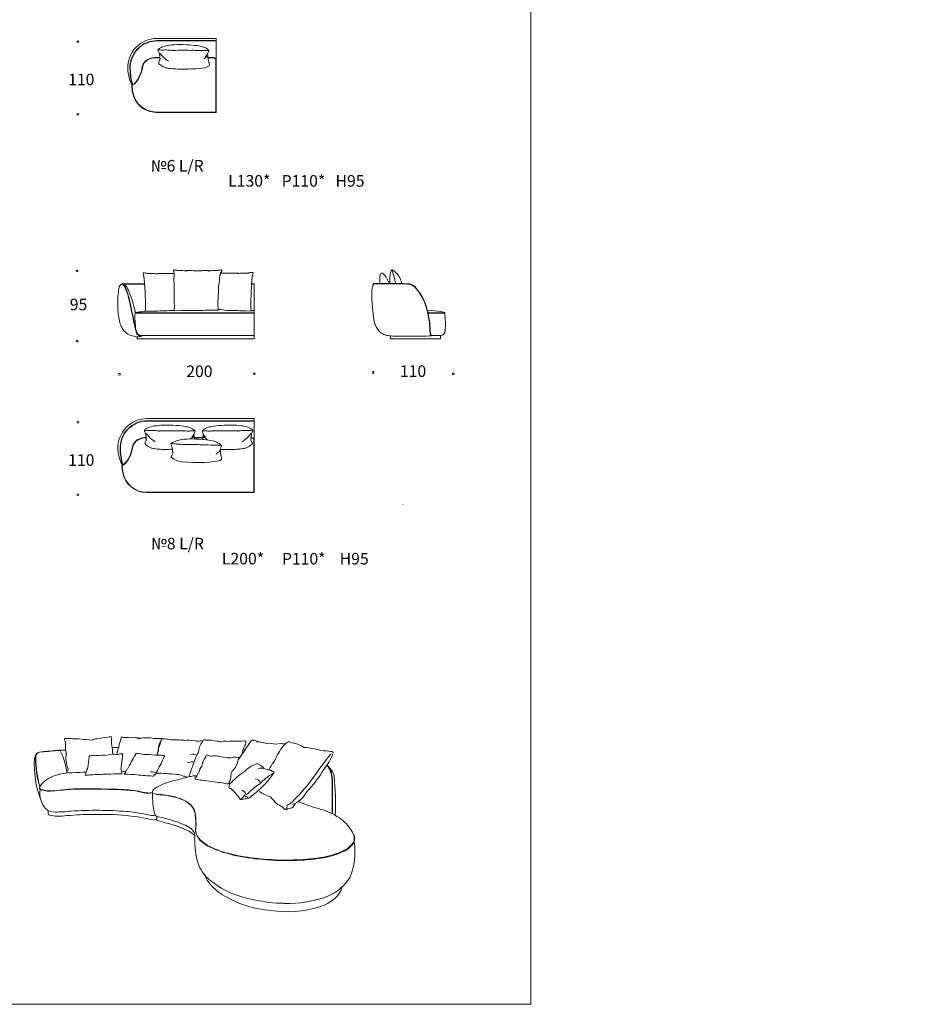
# Model space of a CAD drawing. Units: millimetres. Extents: x 2359 to 250219, y 659 to 28916.
# Drawn here: x 34449 to 47458, y 1334 to 15802 of the extents above; entities that cross this region are included whole.
import ezdxf

# ---------------------------------------------------------------- set-up
doc = ezdxf.new("R2010")
doc.units = ezdxf.units.MM
doc.layers.add('меbel', color=7, linetype='Continuous')
doc.styles.get("Standard").update_dxf_attribs({"font": 'arial.ttf'})

msp = doc.modelspace()

# ---------------------------------------------------------------- linework, layer by layer
at = {"layer": 'DEFPOINTS', "color": 7, "lineweight": 20}
msp.add_lwpolyline([(41956, 28916), (41956, 1334), (23408, 1334), (23408, 28916)], close=True, dxfattribs=at)
at = {"layer": 'меbel', "color": 7, "lineweight": 9}
for p, q in [((37335, 15526), (36464, 15526)), ((37335, 15494), (36466, 15494)), ((37335, 15489), (36466, 15489)), ((37335, 15211), (37335, 15526)), ((36507, 15246), (36432, 15246)), ((36508, 15241), (36432, 15241)), ((37300, 15246), (37213, 15246)), ((37300, 15241), (37214, 15241)), ((37330, 14445), (37330, 15211)), ((37335, 14440), (37335, 15211)), ((36455, 14445), (37330, 14445)), ((36455, 14440), (37335, 14440)), ((37891, 11917), (37891, 11922)), ((37891, 11493), (37891, 11917)), ((37891, 11493), (36146, 11493)), ((37891, 11488), (36146, 11488)), ((37891, 11488), (37891, 11493)), ((37891, 11160), (37891, 11488)), ((40449, 11495), (40692, 11495)), ((40450, 11490), (40692, 11490)), ((36173, 11143), (36173, 11110)), ((36235, 11160), (36235, 11160)), ((37891, 11160), (36242, 11160)), ((37891, 11160), (37891, 11110)), ((39895, 11154), (39895, 11110)), ((40495, 11160), (40632, 11160)), ((40632, 11161), (40632, 11110)), ((36173, 11110), (37891, 11110)), ((39895, 11110), (40632, 11110)), ((37891, 9940), (36319, 9940)), ((37891, 9908), (36322, 9908)), ((37891, 9903), (36322, 9903)), ((37891, 9626), (37891, 9940)), ((36307, 9661), (36287, 9661)), ((36307, 9656), (36287, 9656)), ((37141, 9661), (37012, 9661)), ((37140, 9656), (37013, 9656)), ((37856, 9656), (37846, 9656)), ((37856, 9661), (37847, 9661)), ((37856, 9661), (37847, 9661)), ((37886, 8859), (37886, 9626)), ((37891, 8854), (37891, 9626)), ((36311, 8859), (37886, 8859)), ((36311, 8854), (37886, 8854)), ((37891, 8854), (36359, 8854)), ((40079, 8677), (40082, 8677)), ((36420, 4041), (36461, 4058))]:
    msp.add_line(p, q, dxfattribs=at)
for points in [[(36466, 15526, 0.42562), (36036, 15080, 0.101653), (36098, 14840, 0.165385)], [(36466, 15494, 0.425806), (36068, 15081)], [(36466, 15489, 0.425839), (36073, 15081)], [(36109, 14848, 0.109899), (36128, 14859, 0.071053), (36183, 14924, 0.042854), (36224, 15012, 0.034829), (36236, 15052), (36250, 15113, -0.138806), (36288, 15185, -0.203033), (36432, 15246)], [(36110, 14843, 0.109899), (36131, 14855, 0.071113), (36187, 14922, 0.042886), (36229, 15010, 0.034829), (36241, 15051), (36255, 15112, -0.138806), (36292, 15182, -0.203033), (36432, 15241, -0.203033)], [(40495, 11160, 1.071283), (40495, 11165, -0.323972), (40488, 11171, -0.032349), (40475, 11301, 0.01705), (40474, 11322, 0.03475), (40439, 11530, 0.134505), (40256, 11874, 0.200663), (40147, 11922, 0.009021), (39650, 11925, 0.009021)], [(40495, 11160, -0.329893), (40483, 11170, -0.032402), (40470, 11301, 0.01705), (40469, 11321, 0.034757), (40434, 11529, 0.13452), (40253, 11870, 0.200663), (40147, 11917, 0.009021), (39650, 11920)], [(36322, 9940, 0.42562), (35891, 9495, 0.101653), (35953, 9255, 0.165385)], [(36322, 9908, 0.425806), (35923, 9496)], [(36322, 9903, 0.425839), (35928, 9496)], [(35964, 9263, 0.109899), (35983, 9273, 0.071053), (36038, 9339, 0.042854), (36080, 9426, 0.034829), (36091, 9466), (36105, 9528, -0.138806), (36144, 9600, -0.203033), (36287, 9661)], [(35965, 9258, 0.109899), (35986, 9269, 0.071113), (36042, 9336, 0.042886), (36084, 9425, 0.034829), (36096, 9465), (36110, 9527, -0.138806), (36147, 9596, -0.203033), (36287, 9656, -0.203033)]]:
    msp.add_lwpolyline(points, format="xyb", dxfattribs=at)
for points in [[(37141, 9661), (37012, 9661)], [(37141, 9656), (37013, 9656)]]:
    msp.add_lwpolyline(points, dxfattribs=at)
for centre in [(35302, 15479), (35302, 14411), (35292, 12109), (35292, 11078), (35914, 10592), (37895, 10600), (39639, 10617), (40817, 10599), (35302, 9888), (35302, 8820)]:
    msp.add_circle(centre, 12.9, dxfattribs=at)
for centre, radius, start, end in [((37300, 15211), 35, 0, 90), ((37300, 15211), 30, 0, 90), ((36987, 15094), 919, 180.8068, 195.7234), ((36987, 15094), 914, 180.8068, 195.6574), ((37219, 15138), 20, 303.3111, 16.914), ((36114, 14829), 20, 106.7103, 183.4953), ((36895, 14877), 802, 183.4953, 190.565), ((36114, 14829), 15, 106.7103, 183.4953), ((36895, 14877), 797, 183.4953, 190.565), ((36455, 14795), 355, 190.565, 270), ((36455, 14795), 350, 190.565, 270), ((35952, 11915), 8.49, 168.4179, 202.7345), ((39650, 11923), 2.51, 86.0579, 273.9421), ((36151, 11490), 5.61, 153.5609, 206.4391), ((36298, 11524), 5, 169.1198, 272.104), ((36721, 11535), 10, 151.9848, 271.6914), ((37357, 11543), 10, 271.796, 6.6095), ((37843, 11524), 5, 267.896, 10.8802), ((40691, 11492), 2.54, 280.3299, 79.6701), ((39291, 11317), 1411, 356.4528, 7.0299), ((36240, 11159), 2.63, 320.5132, 104.4135), ((40630, 11230), 70, 270, 0), ((37856, 9626), 35, 0, 90), ((37856, 9626), 30, 0, 90), ((36842, 9509), 919, 180.8068, 195.7234), ((36842, 9509), 914, 180.8068, 195.6574), ((35970, 9243), 20, 106.7103, 183.4953), ((36750, 9291), 802, 183.4953, 190.565), ((35970, 9243), 15, 106.7103, 183.4953), ((36750, 9291), 797, 183.4953, 190.565), ((36311, 9209), 355, 190.565, 270), ((36311, 9209), 350, 190.565, 270), ((35119, 5227), 14, 62.2828, 213.1403), ((34892, 5136), 231, 359.2904, 21.235), ((35275, 7739), 2503, 266.5783, 268.7521), ((35189, 2859), 2377, 86.0595, 89.2375), ((39792, 55356), 50322, 264.9382, 265.1148), ((35574, 5085), 148, 87.1978, 117.208), ((35867, 3912), 1352, 95.0675, 102.196), ((35772, 5222), 43.5, 80.2925, 123.503), ((35787, 5253), 14.5, 329.1087, 122.9595), ((36096, 5198), 301, 171.0288, 191.9481), ((37394, 4782), 1527, 162.3594, 167.4168), ((35950, 5248), 11.7, 49.5153, 198.1127), ((36027, 6187), 932, 265.7214, 269.7985), ((36035, 5146), 108, 74.2561, 95.9737), ((36116, 4389), 863, 82.2437, 93.3801), ((36312, 4800), 451, 79.531, 106.6095), ((36487, 6608), 1368, 266.1141, 271.4537), ((36918, 5022), 438, 152.0897, 174.0368), ((36712, 5132), 201, 155.9975, 174.8735), ((36525, 5233), 7.96, 311.9824, 118.0253), ((36547, 5218), 18.4, 55.543, 191.8527), ((36569, 4796), 437, 79.3629, 91.5276), ((36697, 5441), 221, 257.4692, 274.0368), ((36901, 8630), 3414, 266.8361, 268.5956), ((36828, 5114), 103, 68.6761, 95.9614), ((36932, 4685), 529, 80.5514, 97.2556), ((37180, 5183), 48.1, 137.3478, 171.5406), ((37163, 5178), 42.2, 70.3701, 116.1758), ((37184, 4414), 803, 77.9183, 90.4845), ((37927, 5117), 115, 122.6473, 139.9484), ((37873, 5207), 10.1, 30.7183, 140.362), ((37847, 4973), 241, 65.2486, 81.7439), ((35206, 2105), 2967, 91.6289, 96.6316), ((35212, 2104), 2967, 91.7368, 96.6316), ((34217, 4626), 932, 6.7692, 28.244), ((35342, 5098), 222, 170.7748, 201.1048), ((34806, 4978), 1009, 1.8201, 9.0457), ((35880, 4063), 1046, 88.8637, 94.2949), ((36617, 4873), 753, 161.3064, 169.883), ((36167, 5108), 317, 339.1696, 352.7069), ((36632, 5072), 143, 146.9681, 183.377), ((37068, 5388), 187, 254.9166, 275.083), ((37343, 5021), 270, 141.2626, 176.737), ((37116, 5077), 129, 80.8058, 104.0259), ((37350, 5088), 112, 65.5864, 89.1757), ((37390, 5311), 122, 273.3695, 286.6058), ((37465, 5039), 161, 77.869, 104.632), ((37552, 4813), 387, 86.4368, 97.8387), ((37607, 7489), 2290, 269.2134, 273.5871), ((-6378, 35172), 53423, 325.5164, 325.8615), ((38122, 4948), 412, 155.4038, 171.7625), ((37740, 4919), 162, 82.0659, 92.9115), ((37651, 5189), 119, 324.0485, 0.7099), ((37757, 5191), 13.3, 354.4649, 118.3286), ((37956, 5068), 124, 65.4612, 103.1629), ((38341, 6742), 1597, 257.9418, 260.372), ((38104, 4688), 481, 76.9291, 93.6248), ((38878, 4647), 733, 143.1446, 158.6086), ((38289, 4778), 386, 80.9524, 101.3937), ((38497, 4980), 232, 118.1095, 152.6748), ((38403, 5176), 17.6, 15.5285, 148.6838), ((38373, 4713), 470, 57.0586, 84.2435), ((38551, 3960), 1150, 73.6978, 86.144), ((36079, 4847), 1416, 176.0693, 201.1419), ((34797, 4932), 131, 143.7367, 174.3703), ((34750, 4970), 70.8, 102.1886, 190.4031), ((36109, 4947), 1428, 179.5817, 197.0284), ((34754, 4970), 68.9, 100.7874, 191.0606), ((36260, 4957), 1574, 179.9927, 195.6947), ((34981, 3255), 1801, 93.7369, 97.8371), ((34987, 3253), 1801, 93.7369, 97.8371), ((35562, 4954), 435, 170.8188, 202.1935), ((36474, 4773), 1024, 168.9574, 177.6665), ((35479, 4974), 11, 79.9865, 205.4351), ((35491, 5009), 25.9, 245.3767, 305.4536), ((35544, 4868), 125, 82.8078, 107.312), ((35594, 5254), 264, 262.4904, 277.4215), ((35672, 4716), 279, 79.9768, 99.0458), ((35836, 4645), 365, 88.6504, 108.468), ((35877, 5115), 110, 252.7871, 285.5105), ((36057, 3999), 1021, 95.8262, 98.4668), ((35256, 5029), 705, 346.6827, 358.1258), ((35957, 5010), 6.22, 313.5255, 127.026), ((37615, 4028), 1757, 146.2532, 154.271), ((36162, 5011), 11.2, 61.2453, 217.9929), ((36168, 4713), 307, 70.0873, 90.1216), ((36332, 4629), 378, 74.4393, 98.9538), ((36488, 4434), 562, 82.6498, 95.6002), ((35176, 5520), 1496, 328.8993, 337.5853), ((36875, 4917), 413, 159.1928, 169.0228), ((36610, 4937), 53.1, 135.2436, 165.4645), ((36566, 4983), 10.8, 307.3949, 127.3949), ((79283, -10420), 44961, 160.0059, 160.3528), ((36990, 4860), 149, 66.597, 100.2198), ((37326, 4858), 309, 144.7851, 162.1171), ((37562, 4727), 453, 147.2451, 166.3009), ((37201, 4977), 20.5, 53.5486, 194.5343), ((37266, 5091), 111, 241.3104, 286.2232), ((37303, 4588), 397, 78.6183, 90.7599), ((38298, 9437), 4554, 258.3849, 259.8622), ((37518, 5151), 198, 263.6977, 285.9998), ((37605, 4791), 173, 77.9291, 100.7869), ((37653, 4949), 16.1, 336.4707, 136.3424), ((37729, 4898), 75.9, 144.1629, 174.5815), ((43101, 1689), 5262, 140.8562, 145.4202), ((40286, 18190), 13202, 263.8577, 264.4978), ((38229, 5338), 882, 321.2098, 338.6609), ((39029, 5027), 23.6, 334.7793, 111.9727), ((35121, 4783), 38.5, 327.2774, 9.7904), ((35550, 4750), 119, 146.75, 178.6134), ((35870, 4811), 71.3, 333.3689, 17.1853), ((35825, 4726), 122, 5.4647, 26.0867), ((35914, 4853), 32.2, 319.9412, 23.7571), ((36060, 4747), 51.8, 123.4504, 171.0398), ((36982, 4701), 194, 86.2575, 112.3404), ((37372, 4671), 299, 146.7992, 166.9516), ((37356, 4977), 306, 318.5215, 346.5309), ((38015, 4526), 348, 105.2113, 139.567), ((37943, 4840), 28.9, 30.3571, 130.4223), ((37987, 4541), 262, 72.3581, 98.0276), ((37922, 4733), 130, 26.6813, 69.2165), ((37987, 4420), 379, 62.4395, 77.8837), ((38639, 4542), 579, 139.9669, 156.3107), ((37469, 5634), 1678, 315.2259, 329.6162), ((38839, 4714), 180, 10.0757, 47.5331), ((38845, 4718), 180, 10.0757, 47.5331), ((38852, 4647), 218, 9.9252, 46.0699), ((35070, 4322), 386, 104.2708, 147.7653), ((35221, 3942), 794, 90.1087, 108.0786), ((35156, 4746), 16.5, 96.6051, 217.8012), ((35386, 2853), 1890, 88.9462, 95.0395), ((35415, 4706), 6.38, 130.6532, 306.6414), ((35285, 4797), 152, 325.6474, 343.3789), ((35405, 5568), 867, 270.9534, 275.9754), ((35822, -865), 5580, 90.8699, 93.3635), ((34915, 29659), 24958, 271.8878, 272.3421), ((35940, 4730), 9.49, 237.9639, 56.5432), ((35957, 4531), 228, 77.2154, 93.9717), ((35993, 4722), 8.06, 107.5572, 294.8703), ((35978, 4758), 31.2, 295.1695, 355.2344), ((35999, 3194), 1521, 83.3401, 90.0952), ((33902, -23663), 28459, 84.962, 85.4184), ((36386, 4601), 149, 66.0184, 96.3428), ((36410, 4699), 15.5, 237.3589, 44.1943), ((36426, 4741), 31.8, 260.9174, 12.3505), ((36359, 1314), 3420, 83.4161, 88.3289), ((37515, 2080), 2660, 102.0175, 106.887), ((36741, 4429), 283, 65.836, 87.916), ((36827, 4566), 125, 54.5126, 76.368), ((36954, 4695), 15.3, 173.3489, 296.3307), ((37028, 4431), 259, 85.6912, 104.93), ((37031, 4651), 10.4, 111.1117, 265.1287), ((37067, 4638), 45.2, 110.198, 150.4273), ((37195, 5533), 908, 259.5428, 265.8395), ((37069, 4690), 20.4, 103.1177, 209.597), ((37084, 4717), 20.8, 97.8726, 200.2809), ((37394, 4686), 157, 327.5659, 4.5246), ((37659, 4695), 108, 132.7795, 178.0202), ((38247, 3959), 936, 122.1052, 137.3071), ((37889, 4538), 111, 32.6293, 80.1881), ((41085, 1326), 4497, 132.3046, 133.6715), ((36889, 5633), 1575, 317.4308, 325.2735), ((38585, 4009), 830, 118.984, 129.3598), ((38171, 4744), 14.9, 325.9864, 124.0165), ((36816, 6053), 2389, 313.9723, 324.8006), ((38457, 4588), 581, 356.816, 15.724), ((38463, 4592), 581, 356.816, 15.724), ((35424, 4298), 3663, 357.071, 6.0665), ((34768, 4514), 28.6, 148.9792, 258.6514), ((34769, 4517), 28.6, 155.3681, 262.2619), ((35091, 4436), 347, 171.226, 221.9436), ((34903, 5009), 539, 255.1321, 275.3066), ((35917, -4062), 8585, 95.2427, 96.4838), ((35923, -4058), 8585, 95.2427, 96.4838), ((35361, 1536), 2961, 90.1188, 94.4295), ((35367, 1540), 2961, 90.1188, 94.4295), ((35423, -8677), 13173, 88.2836, 90.2935), ((35428, -8673), 13173, 88.2836, 90.2935), ((35777, 1609), 2882, 84.1215, 89.2049), ((35783, 1613), 2882, 84.1215, 89.2049), ((36455, 4449), 56.5, 118.163, 182.2339), ((36862, 3873), 762, 99.0395, 124.7124), ((37597, 7107), 2523, 259.3259, 265.5101), ((37352, 4030), 564, 74.937, 85.2239), ((37508, 4593), 20.9, 245.0512, 24.8906), ((37534, 4520), 10.2, 139.6388, 286.9501), ((37589, 4538), 63.2, 117.1558, 189.6813), ((37536, 4484), 27, 22.1724, 86.8456), ((37721, 4643), 219, 223.0736, 235.5072), ((38723, 3466), 1338, 123.7181, 132.5507), ((37059, 5480), 1346, 306.0212, 317.3171), ((18516, 4372), 20522, 359.3386, 0.5153), ((18522, 4375), 20522, 359.3214, 0.5153), ((18522, 4375), 20522, 359.3214, 0.5153), ((34898, 5005), 539, 255.1321, 275.3066), ((36042, 3774), 703, 74.5892, 87.5142), ((36048, 3778), 703, 74.5892, 87.5142), ((36361, 4944), 510, 254.9382, 266.0959), ((36367, 4948), 510, 254.9382, 266.0959), ((36344, 4554), 121, 261.9264, 297.081), ((36349, 4579), 141, 263.0603, 289.6768), ((36421, 4450), 22.8, 189.1279, 266.1847), ((36421, 4447), 22.3, 181.218, 266.6211), ((37464, 4390), 1064, 177.7647, 193.7824), ((36545, 5119), 703, 259.6789, 267.137), ((36545, 5115), 702, 259.6771, 267.1402), ((36456, 3485), 933, 79.7937, 86.673), ((36475, 3698), 717, 78.2816, 87.1928), ((36539, 3770), 635, 75.3264, 82.5792), ((36487, 3506), 908, 76.4122, 81.4779), ((36513, 3603), 808, 64.3597, 76.5627), ((36562, 3742), 657, 62.8134, 77.9516), ((37437, 4299), 228, 32.2527, 45.6614), ((37703, 4467), 85.4, 211.9442, 228.1677), ((37473, 4245), 234, 28.1064, 42.3799), ((37701, 4365), 23.7, 205.0313, 295.0089), ((37556, 4530), 232, 307.7594, 327.9681), ((37697, 4409), 71.8, 13.6321, 80.9927), ((37920, 3315), 1050, 96.6379, 101.5104), ((37732, 4509), 104, 281.2744, 326.0606), ((37760, 4336), 53.2, 35.8206, 89.1461), ((37785, 4436), 79.6, 280.0023, 325.5252), ((38259, 4867), 500, 233.8695, 255.6884), ((38660, 4775), 656, 216.8525, 230.31), ((38327, 4621), 374, 290.4085, 333.1729), ((34962, 4369), 210, 231.9399, 271.4951), ((36750, 4065), 288, 48.1937, 67.1604), ((36767, 4087), 258, 46.5043, 68.2273), ((36799, 4093), 236, 28.0791, 52.6063), ((36767, 4070), 271, 28.0625, 49.0679), ((36645, 4060), 386, 7.6293, 20.7031), ((36748, 4087), 285, 6.4997, 24.3808), ((38129, 4010), 283, 45.5224, 66.6948), ((38360, 4232), 37.7, 211.6714, 319.333), ((38307, 4251), 70.5, 316.4461, 10.528), ((38333, 4428), 170, 284.6601, 326.1178), ((38388, 4328), 120, 266.8718, 340.0788), ((39521, 6685), 2569, 247.486, 254.5487), ((38597, 3251), 987, 56.3991, 75.9811), ((35016, 4166), 149, 174.1361, 194.5847), ((34899, 4139), 28.5, 201.5126, 253.4649), ((35009, 4536), 440, 254.3892, 268.6098), ((34980, 5966), 1807, 269.6262, 277.103), ((34911, 6097), 2003, 272.4912, 276.564), ((35442, 745), 3375, 91.7857, 95.1292), ((35629, -3140), 7325, 90.0704, 93.3311), ((35561, 22), 4103, 88.9707, 93.1375), ((35561, -1615), 5800, 85.5033, 89.418), ((35642, 286), 3839, 82.5197, 90.0992), ((35778, 1622), 2557, 78.9714, 84.6685), ((35747, 1143), 2975, 76.9305, 82.3791), ((35885, 2064), 2102, 76.7829, 79.5252), ((36395, 4189), 83.6, 249.0949, 299.9872), ((36491, 4148), 62, 191.0177, 262.6742), ((36720, 4067), 259, 174.098, 184.7191), ((36195, 2437), 1675, 66.4884, 80.097), ((35729, 3977), 1306, 358.4947, 5.9095), ((36001, 3989), 1038, 357.4573, 7.1827), ((38809, 3581), 595, 30.7739, 55.8154), ((36476, 4045), 14.4, 173.8185, 258.9779), ((29897, -22083), 26929, 75.5753, 75.8662), ((36285, 2609), 1424, 66.3321, 77.0174), ((36676, 3426), 520, 48.5549, 69.6009), ((36764, 3689), 301, 34.2039, 70.5867), ((37209, 3902), 179, 166.8948, 199.0939), ((37214, 3903), 181, 167.0615, 198.2969), ((36800, 3799), 220, 353.0474, 15.5572), ((38288, 3763), 1269, 179.5832, 196.2656), ((37261, 3910), 231, 196.6668, 234.1312), ((37282, 3928), 253, 198.8607, 232.9007), ((39146, 3749), 221, 11.2163, 37.9949), ((39237, 3774), 127, 322.2643, 8.2349), ((39242, 3768), 128, 322.3842, 35.0717), ((37489, 4133), 548, 228.4777, 248.9026), ((37479, 4117), 524, 228.2243, 249.431), ((38063, 5528), 2057, 247.9574, 255.1679), ((37976, 5278), 1788, 247.5769, 255.8681), ((39054, 3914), 358, 294.0456, 322.4349), ((39060, 3907), 358, 294.0456, 322.4349), ((38350, 3579), 1023, 338.0078, 8.1086), ((38259, 6517), 3064, 256.3588, 264.3131), ((38251, 6503), 3042, 256.4803, 264.4271), ((38367, 7312), 3859, 263.8879, 271.4584), ((38428, 6238), 2784, 270.7502, 279.0978), ((38434, 6231), 2784, 270.7502, 279.0978), ((38713, 4613), 1135, 277.8594, 295.3853), ((38719, 4606), 1135, 277.8594, 295.3853), ((37545, 3554), 497, 197.1182, 230.1761), ((38359, 6985), 3539, 263.4521, 271.8064), ((37506, 3327), 347, 193.2104, 225.2847), ((38689, 3589), 725, 293.3564, 327.1638), ((38088, 4189), 1332, 229.7251, 261.4573), ((37857, 3627), 808, 222.588, 243.2008), ((38915, 3119), 275, 322.7202, 347.1714), ((38250, 4266), 1557, 240.8747, 265.6688), ((38398, 4440), 1624, 267.7568, 290.8631), ((38713, 3287), 538, 285.141, 321.5452), ((38333, 4688), 1870, 256.2964, 270.0543), ((38378, 4265), 1571, 261.0382, 287.6311)]:
    msp.add_arc(centre, radius, start, end, dxfattribs=at)
for centre, major_axis, ratio, start_param, end_param in [((39863, 11730), (-100, 347), 0.22324, 5.249461, 7.189353), ((39974, 11495), (718, 0), 0.069455, 6.283185, 7.150769)]:
    msp.add_ellipse(centre, major_axis=major_axis, ratio=ratio, start_param=start_param, end_param=end_param, dxfattribs=at)
at = {"layer": 'меbel', "color": 7, "lineweight": 9, "extrusion": (0, 0, -1)}
for start_param, end_param in [(0, 0.667207), (2.201695, 2.252426)]:
    msp.add_ellipse((37217, 11493), major_axis=(-1070, 0), ratio=0.040791, start_param=start_param, end_param=end_param, dxfattribs=at)
at = {"layer": 'меbel', "color": 7, "lineweight": 9}
for points in [[(36492, 15155), (36489, 15174), (36500, 15200), (36509, 15212), (36512, 15227), (36508, 15232), (36507, 15245), (36506, 15271), (36502, 15301), (36494, 15320), (36483, 15338), (36480, 15349), (36480, 15362), (36487, 15370), (36527, 15396), (36619, 15424), (36746, 15438), (36958, 15433), (37090, 15417), (37153, 15399), (37188, 15383), (37216, 15361), (37226, 15350), (37225, 15349)], [(36481, 15359), (36534, 15356), (36552, 15354), (36558, 15352), (36569, 15359), (36684, 15353), (36697, 15347), (36705, 15350), (36717, 15353), (36730, 15348), (36738, 15353), (36951, 15352), (36960, 15349), (36965, 15353), (37052, 15350), (37061, 15347), (37069, 15350), (37114, 15347), (37121, 15345), (37132, 15348), (37165, 15349), (37208, 15352), (37225, 15347), (37225, 15344)], [(37225, 15349), (37218, 15323), (37209, 15300), (37195, 15280), (37175, 15258)], [(36507, 15312), (36553, 15255), (36589, 15217), (36637, 15191)], [(37202, 15267), (37189, 15247), (37161, 15235), (37151, 15225)], [(36242, 11158), (36223, 11146), (36197, 11158), (36168, 11182), (36161, 11205), (36139, 11291), (36080, 11569), (36058, 11686), (36037, 11758), (36010, 11835), (35989, 11878), (35973, 11906), (35959, 11913), (35944, 11911)], [(37854, 11922), (37866, 11922), (37878, 11922), (37891, 11922)], [(37854, 11917), (37866, 11917), (37878, 11917), (37891, 11917)], [(36146, 11488), (36139, 11460), (36140, 11417), (36145, 11347), (36149, 11275), (36171, 11192), (36198, 11165), (36216, 11162), (36235, 11160)], [(36291, 9564), (36289, 9583), (36299, 9610), (36309, 9621), (36311, 9636), (36308, 9642), (36307, 9655), (36306, 9680), (36302, 9710), (36294, 9729), (36283, 9748), (36280, 9758), (36280, 9771), (36287, 9780), (36327, 9806), (36418, 9834), (36546, 9847), (36758, 9842), (36890, 9826), (36953, 9808), (36988, 9793), (37016, 9770), (37026, 9760), (37025, 9758)], [(37862, 9564), (37865, 9583), (37854, 9610), (37844, 9621), (37842, 9636), (37845, 9642), (37846, 9655), (37848, 9680), (37851, 9710), (37859, 9729), (37870, 9748), (37874, 9758), (37874, 9771), (37866, 9780), (37827, 9806), (37735, 9834), (37608, 9847), (37395, 9842), (37263, 9826), (37200, 9808), (37166, 9793), (37137, 9770), (37128, 9760), (37128, 9758)], [(36280, 9769), (36334, 9766), (36352, 9763), (36357, 9762), (36369, 9768), (36484, 9763), (36497, 9756), (36505, 9759), (36517, 9763), (36530, 9758), (36538, 9763), (36751, 9762), (36759, 9759), (36765, 9763), (36852, 9760), (36860, 9756), (36869, 9760), (36914, 9757), (36921, 9754), (36932, 9757), (36965, 9759), (37008, 9762), (37025, 9757), (37024, 9754)], [(36307, 9722), (36352, 9664), (36389, 9627), (36436, 9601)], [(37025, 9758), (37018, 9733), (37008, 9709), (36995, 9689), (36975, 9667)], [(37128, 9758), (37136, 9733), (37145, 9709), (37158, 9689), (37179, 9667)], [(37873, 9769), (37819, 9766), (37802, 9763), (37796, 9762), (37784, 9768), (37669, 9763), (37657, 9756), (37648, 9759), (37636, 9763), (37623, 9758), (37615, 9763), (37402, 9762), (37394, 9759), (37388, 9763), (37302, 9760), (37293, 9756), (37285, 9760), (37240, 9757), (37232, 9754), (37222, 9757), (37188, 9759), (37145, 9762), (37129, 9757), (37129, 9754)], [(37846, 9722), (37801, 9664), (37764, 9627), (37717, 9601)], [(36669, 9572), (36703, 9596), (36764, 9622), (36855, 9637), (36958, 9644), (37206, 9629), (37313, 9608), (37379, 9579), (37412, 9549), (37413, 9541)], [(36669, 9572), (36730, 9568), (36756, 9563), (36794, 9564), (36874, 9558), (36897, 9556), (36905, 9563), (36919, 9558), (36935, 9562), (37344, 9548), (37405, 9553), (37413, 9541), (37413, 9540)], [(37002, 9676), (36992, 9660), (36972, 9650), (36959, 9641)], [(37152, 9676), (37164, 9656), (37192, 9644), (37202, 9634)], [(37393, 9486), (37388, 9459), (37373, 9445), (37343, 9431), (37334, 9414)], [(37413, 9541), (37405, 9520), (37393, 9496), (37393, 9486), (37397, 9478), (37397, 9468), (37398, 9441), (37402, 9411), (37406, 9388), (37417, 9354), (37414, 9339)], [(37414, 9339), (37396, 9327), (37389, 9324), (37381, 9320)]]:
    msp.add_open_spline(points, degree=3, dxfattribs=at)
for points, knots in [([(37209, 15300), (37211, 15278), (37210, 15268), (37214, 15243), (37220, 15199), (37225, 15181), (37229, 15172), (37231, 15168), (37235, 15156), (37233, 15161), (37238, 15144)], [0, 0, 0, 0, 1, 2, 3, 4, 4.90319, 4.90319, 4.90319, 5.275755, 5.275755, 5.275755, 5.275755]), ([(36492, 15155), (36510, 15141), (36535, 15120), (36576, 15100), (36614, 15089), (36721, 15077), (36790, 15076), (37164, 15078), (37230, 15122)], [0, 0, 0, 0, 1, 2, 3, 4, 5, 5.631108, 5.631108, 5.631108, 5.631108]), ([(36294, 11525), (36303, 11581), (36291, 11752), (36284, 11924), (36281, 11939), (36282, 11949), (36280, 11961), (36278, 11970), (36277, 11999), (36272, 12013), (36273, 12028), (36269, 12035), (36265, 12048), (36260, 12067), (36262, 12080), (36267, 12083), (36277, 12084), (36317, 12075), (36327, 12073), (36331, 12070), (36335, 12071), (36338, 12072), (36371, 12072), (36375, 12071), (36380, 12072), (36456, 12070), (36471, 12063), (36479, 12069), (36500, 12074), (36523, 12072), (36565, 12070), (36592, 12072), (36620, 12072), (36653, 12070), (36696, 12072), (36713, 12073), (36716, 12073)], [-0.180361, -0.180361, -0.180361, -0.180361, 0, 0, 0, 1, 2, 3, 4, 5, 6, 7, 8, 9, 10, 11, 12, 13, 14, 15, 16, 17, 18, 19, 20, 21, 22, 23, 24, 25, 26, 27, 28, 29, 30, 30.14919, 30.14919, 30.14919, 30.14919]), ([(36713, 12102), (36713, 12104), (36710, 12110), (36709, 12119), (36714, 12126), (36721, 12124), (36745, 12121), (36770, 12118), (36783, 12115), (36792, 12115), (36801, 12116), (36816, 12116), (36877, 12114), (36889, 12109), (36895, 12107), (36901, 12114), (36917, 12117), (36930, 12117), (36936, 12115), (36977, 12114), (36984, 12114), (37024, 12113), (37039, 12112), (37046, 12112), (37053, 12112), (37060, 12112)], [33.677698, 33.677698, 33.677698, 33.677698, 34, 35, 36, 37, 38, 39, 40, 41, 42, 43, 44, 45, 46, 47, 48, 49, 50, 51, 52, 52.576214, 52.576214, 52.576214, 52.858301, 52.858301, 52.858301, 52.858301]), ([(36713, 12102), (36716, 12073), (36717, 12057), (36716, 12038), (36715, 12024), (36715, 12010), (36716, 12003), (36713, 11989), (36716, 11972), (36717, 11677), (36716, 11623), (36735, 11582), (36713, 11540)], [0, 0, 0, 0, 1, 2, 3, 4, 5, 6, 6.722846, 6.722846, 6.722846, 6.795364, 6.795364, 6.795364, 6.795364]), ([(37377, 11930), (37381, 11950), (37383, 11965), (37380, 11982), (37383, 12007), (37387, 12028), (37389, 12040), (37389, 12050), (37395, 12057), (37398, 12070), (37403, 12081), (37408, 12090), (37416, 12108), (37417, 12119), (37412, 12126), (37405, 12124), (37382, 12121), (37357, 12118), (37343, 12115), (37335, 12115), (37325, 12116), (37311, 12116), (37249, 12113), (37237, 12109), (37231, 12107), (37225, 12114), (37209, 12117), (37196, 12117), (37190, 12115), (37149, 12114), (37143, 12114), (37102, 12113), (37087, 12112), (37078, 12112), (37069, 12112), (37060, 12112)], [23.957344, 23.957344, 23.957344, 23.957344, 24, 25, 26, 27, 28, 29, 30, 31, 32, 33, 34, 35, 36, 37, 38, 39, 40, 41, 42, 43, 44, 45, 46, 47, 48, 49, 50, 51, 52, 52.576214, 52.576214, 52.576214, 52.931038, 52.931038, 52.931038, 52.931038]), ([(37848, 11523), (37837, 11611), (37848, 11770), (37854, 11929), (37857, 11945), (37856, 11954), (37858, 11967), (37860, 11975), (37861, 12004), (37866, 12018), (37865, 12033), (37869, 12040), (37873, 12053), (37878, 12072), (37876, 12085), (37871, 12088), (37861, 12089), (37821, 12081), (37811, 12078), (37807, 12076), (37803, 12076), (37800, 12078), (37767, 12078), (37763, 12077), (37758, 12077), (37682, 12076), (37667, 12069), (37659, 12075), (37638, 12079), (37615, 12078), (37573, 12075), (37546, 12077), (37518, 12078), (37485, 12075), (37433, 12078), (37411, 12079), (37403, 12079)], [-0.167529, -0.167529, -0.167529, -0.167529, 0, 0, 0, 1, 2, 3, 4, 5, 6, 7, 8, 9, 10, 11, 12, 13, 14, 15, 16, 17, 18, 19, 20, 21, 22, 23, 24, 25, 26, 27, 28, 29, 30, 30.621367, 30.621367, 30.621367, 30.621367]), ([(39887, 11927), (39884, 11944), (39883, 11979), (39886, 12035), (39896, 12090), (39915, 12126), (39917, 12127), (39923, 12126), (39925, 12125)], [0.200926, 0.200926, 0.200926, 0.200926, 1, 2, 3, 4, 5, 5.716084, 5.716084, 5.716084, 5.716084]), ([(39917, 12126), (39919, 12122), (39920, 12117), (39922, 12113), (39948, 12027), (39967, 11950), (39973, 11927)], [-0.0444451, -0.0444451, -0.0444451, -0.0444451, 0, 0, 0, 0.8192152, 0.8192152, 0.8192152, 0.8192152]), ([(39925, 12125), (39928, 12124), (39929, 12123), (39929, 12123), (39963, 12102), (39998, 12064), (40027, 12019), (40045, 11980), (40057, 11944), (40059, 11933), (40060, 11927)], [-0.025329, -0.025329, -0.025329, -0.025329, 0, 0, 0, 1, 2, 3, 4, 4.678723, 4.678723, 4.678723, 4.678723]), ([(35944, 11911), (35933, 11910), (35923, 11903), (35911, 11883), (35898, 11834), (35886, 11606), (35889, 11556), (35898, 11454), (35917, 11346), (35947, 11282), (35977, 11225), (36057, 11164), (36155, 11143), (36183, 11143), (36233, 11145), (36242, 11152), (36242, 11158)], [4.14421, 4.14421, 4.14421, 4.14421, 5, 6, 7, 8, 9, 10, 11, 12, 13, 14, 15, 16, 17, 18, 18, 18, 18]), ([(35944, 11916), (35949, 11918), (35955, 11919), (35963, 11920), (35966, 11920), (35969, 11920), (35982, 11921), (35992, 11922), (36016, 11922), (36031, 11922), (36049, 11922), (36050, 11922), (36053, 11922), (36054, 11922), (36057, 11922), (36059, 11922), (36064, 11922), (36067, 11922), (36077, 11922), (36086, 11922), (36132, 11922), (36185, 11922), (36284, 11922)], [0.0583758, 0.0583758, 0.0583758, 0.0583758, 0.258563, 0.258563, 0.258563, 0.3388221, 0.3388221, 0.5186934, 0.5186934, 0.6985647, 0.6985647, 0.7115082, 0.7115082, 0.7224684, 0.7224684, 0.743325, 0.743325, 0.7641816, 0.7641816, 0.8058948, 0.8058948, 0.8950754, 0.8950754, 0.8950754, 0.8950754]), ([(36239, 11162), (36237, 11161), (36235, 11160), (36231, 11158), (36229, 11157), (36225, 11156), (36223, 11156), (36219, 11156), (36217, 11156), (36214, 11157), (36212, 11158), (36209, 11159), (36207, 11160), (36204, 11161), (36203, 11162), (36201, 11163), (36201, 11164), (36199, 11165), (36198, 11165), (36196, 11167), (36195, 11168), (36190, 11171), (36188, 11173), (36184, 11176), (36182, 11178), (36180, 11180), (36179, 11181), (36177, 11183), (36176, 11184), (36175, 11186), (36174, 11187), (36172, 11190), (36171, 11192), (36170, 11195), (36169, 11197), (36168, 11201), (36167, 11203), (36166, 11208), (36165, 11210), (36164, 11215), (36163, 11217), (36162, 11222), (36161, 11225), (36159, 11233), (36158, 11239), (36153, 11258), (36150, 11272), (36144, 11297), (36142, 11303), (36140, 11316), (36138, 11322), (36136, 11333), (36134, 11340), (36130, 11359), (36127, 11372), (36118, 11415), (36111, 11446), (36103, 11484), (36101, 11492), (36098, 11510), (36096, 11520), (36093, 11534), (36092, 11539), (36088, 11556), (36086, 11567), (36080, 11598), (36076, 11616), (36071, 11639), (36070, 11646), (36067, 11659), (36066, 11664), (36064, 11674), (36063, 11678), (36061, 11686), (36061, 11689), (36058, 11700), (36056, 11707), (36051, 11727), (36047, 11739), (36043, 11754), (36042, 11758), (36038, 11770), (36034, 11780), (36029, 11794), (36028, 11799), (36022, 11814), (36019, 11824), (36010, 11845), (36005, 11855), (35999, 11868), (35998, 11871), (35995, 11876), (35994, 11879), (35991, 11883), (35990, 11886), (35987, 11892), (35985, 11895), (35981, 11901), (35979, 11903), (35977, 11906), (35976, 11906), (35974, 11908), (35973, 11909), (35971, 11911), (35969, 11912), (35966, 11914), (35964, 11915), (35960, 11916), (35957, 11916), (35953, 11917), (35950, 11917), (35946, 11917), (35945, 11916), (35944, 11916)], [0, 0, 0, 0, 0.113773, 0.113773, 0.26885, 0.26885, 0.423927, 0.423927, 0.579004, 0.579004, 0.734082, 0.734082, 0.889159, 0.889159, 0.977848, 0.977848, 1.048799, 1.048799, 1.119751, 1.119751, 1.261653, 1.261653, 1.545459, 1.545459, 1.723809, 1.723809, 1.86553, 1.86553, 1.987042, 1.987042, 2.182801, 2.182801, 2.37856, 2.37856, 2.574319, 2.574319, 2.770079, 2.770079, 2.93105, 2.93105, 3.05256, 3.05256, 3.17407, 3.17407, 3.41709, 3.41709, 3.792441, 3.792441, 3.923786, 3.923786, 4.019073, 4.019073, 4.11436, 4.11436, 4.304934, 4.304934, 4.686081, 4.686081, 4.799671, 4.799671, 4.932094, 4.932094, 5.004255, 5.004255, 5.187324, 5.187324, 5.553461, 5.553461, 5.737751, 5.737751, 5.899995, 5.899995, 6.021356, 6.021356, 6.142717, 6.142717, 6.38544, 6.38544, 6.870885, 6.870885, 7.0036, 7.0036, 7.381342, 7.381342, 7.595516, 7.595516, 8.023865, 8.023865, 8.662816, 8.662816, 8.890349, 8.890349, 9.09658, 9.09658, 9.302812, 9.302812, 9.658772, 9.658772, 9.911363, 9.911363, 10.032753, 10.032753, 10.154143, 10.154143, 10.347099, 10.347099, 10.540055, 10.540055, 10.733012, 10.733012, 10.925968, 10.925968, 11, 11, 11, 11]), ([(35963, 11915), (35964, 11915), (35966, 11915), (35976, 11916), (35987, 11916), (36005, 11917), (36008, 11917), (36017, 11917), (36024, 11917), (36033, 11917), (36034, 11917), (36039, 11917), (36042, 11917), (36046, 11917), (36047, 11917), (36050, 11917), (36051, 11917), (36053, 11917), (36054, 11917), (36056, 11917), (36057, 11917), (36060, 11917), (36062, 11917), (36069, 11917), (36075, 11917), (36111, 11917), (36164, 11917), (36284, 11917)], [0.258563, 0.258563, 0.258563, 0.258563, 0.2854632, 0.2854632, 0.5097557, 0.5097557, 0.5522042, 0.5522042, 0.6371012, 0.6371012, 0.6540992, 0.6540992, 0.6880953, 0.6880953, 0.7016163, 0.7016163, 0.7142189, 0.7142189, 0.7233543, 0.7233543, 0.7324897, 0.7324897, 0.7507606, 0.7507606, 0.7873022, 0.7873022, 0.8950754, 0.8950754, 0.8950754, 0.8950754]), ([(35967, 11913), (35997, 11902), (36023, 11874), (36045, 11831), (36101, 11690), (36130, 11574), (36146, 11508), (36147, 11504), (36148, 11500), (36149, 11496)], [0, 0, 0, 0, 1, 2, 3, 4, 4, 4, 4.0608, 4.0608, 4.0608, 4.0608]), ([(37377, 11930), (37362, 11848), (37372, 11806), (37369, 11782), (37364, 11761), (37364, 11734), (37367, 11708), (37359, 11676), (37356, 11648), (37360, 11594), (37367, 11578), (37365, 11560), (37366, 11545), (37366, 11544)], [0, 0, 0, 0, 1, 2, 3, 4, 5, 6, 7, 8, 9, 10, 10.13705, 10.13705, 10.13705, 10.13705]), ([(40494, 11156), (40403, 11149), (40211, 11153), (40121, 11150), (39938, 11152), (39869, 11155), (39812, 11171), (39757, 11197), (39717, 11233), (39680, 11288), (39635, 11418), (39608, 11872), (39650, 11920)], [0.008264, 0.008264, 0.008264, 0.008264, 1, 2, 3, 4, 5, 6, 7, 8, 9, 9.906435, 9.906435, 9.906435, 9.906435]), ([(36299, 11519), (36376, 11520), (36561, 11521), (36653, 11527), (36701, 11528), (36716, 11527)], [0.010267, 0.010267, 0.010267, 0.010267, 1, 2, 2.352414, 2.352414, 2.352414, 2.352414]), ([(36722, 11525), (37039, 11535), (37105, 11528), (37167, 11531), (37230, 11535), (37267, 11532), (37289, 11532), (37302, 11534), (37318, 11531), (37345, 11532), (37357, 11533)], [-0.432977, -0.432977, -0.432977, -0.432977, 0.284456, 0.284456, 0.284456, 1, 2, 3, 4, 4.620903, 4.620903, 4.620903, 4.620903]), ([(37843, 11519), (37640, 11527), (37590, 11528), (37477, 11527), (37395, 11546), (37366, 11543)], [0.010267, 0.010267, 0.010267, 0.010267, 1, 2, 2.622125, 2.622125, 2.622125, 2.622125]), ([(37008, 9709), (37010, 9688), (37010, 9677), (37013, 9658), (37015, 9643), (37016, 9639)], [0, 0, 0, 0, 1, 2, 2.272748, 2.272748, 2.272748, 2.272748]), ([(37145, 9709), (37143, 9688), (37144, 9677), (37140, 9657), (37138, 9638), (37137, 9632)], [0, 0, 0, 0, 1, 2, 2.464262, 2.464262, 2.464262, 2.464262]), ([(36291, 9564), (36309, 9550), (36335, 9529), (36376, 9510), (36414, 9499), (36521, 9487), (36591, 9485), (36613, 9485), (36659, 9489), (36668, 9489), (36679, 9489), (36691, 9488)], [0, 0, 0, 0, 1, 2, 3, 4, 5, 5.673519, 5.673519, 5.673519, 5.809824, 5.809824, 5.809824, 5.809824]), ([(36675, 9373), (36674, 9375), (36673, 9381), (36675, 9382), (36687, 9407), (36699, 9427), (36696, 9446), (36691, 9479), (36691, 9512), (36682, 9525), (36675, 9554), (36669, 9572)], [0.609805, 0.609805, 0.609805, 0.609805, 1, 2, 3, 4, 5, 6, 7, 8, 9, 9, 9, 9]), ([(37862, 9564), (37844, 9550), (37818, 9529), (37777, 9510), (37740, 9499), (37632, 9487), (37562, 9485), (37541, 9485), (37508, 9485), (37472, 9490), (37437, 9487), (37393, 9488)], [0, 0, 0, 0, 1, 2, 3, 4, 5, 5.673519, 5.673519, 5.673519, 6.016132, 6.016132, 6.016132, 6.016132]), ([(37381, 9320), (37381, 9320), (37260, 9294), (36741, 9280), (36675, 9373)], [3.604975, 3.604975, 3.604975, 3.604975, 4, 4.64764, 4.64764, 4.64764, 4.64764])]:
    msp.add_open_spline(points, degree=3, knots=knots, dxfattribs=at)

# ---------------------------------------------------------------- texts
at = {"layer": 'меbel', "color": 7, "lineweight": 9, "char_height": 170}
for s, insert, width, attachment_point in [('\\pi2054.35304;{\\fTimes New Roman|b0|i0|c204|p18;\\P\\pi1046.42586;Модуль №\\fTimes New Roman|b0|i0|c0|p18; 3R\\fTimes New Roman|b0|i0|c204|p18; \\fTimes New Roman|b0|i0|c0|p18; L/R}', (17182, 15453), 4108.71, 1), ('\\pi2054.35304;{\\fTimes New Roman|b0|i0|c204|p18;\\P\\pi1131.242;Модуль №\\fTimes New Roman|b0|i0|c0|p18; \\fTimes New Roman|b0|i0|c204|p18;3 \\fTimes New Roman|b0|i0|c0|p18; L/R}', (5837, 15295), 4108.71, 1), ('{\\fTimes New Roman|b0|i0|c204|p18;110}', (35160, 15008, 38), 350.06, 1), ('\\pi2054.35304;{\\fTimes New Roman|b0|i0|c204|p18;\\P\\pi1193.99615;Модуль №5\\fTimes New Roman|b0|i0|c0|p18; L/R}', (28153, 14555), 4108.71, 1), ('\\pi2054.35304;{\\fTimes New Roman|b0|i0|c204|p18;\\P\\pi1193.99615;Модуль №6\\fTimes New Roman|b0|i0|c0|p18; L/R}', (36375, 14307), 4108.71, 1), ('{\\fTimes New Roman|b0|i0|c204|p18;L130*}', (37821, 13434), 2886.18, 5), ('{\\fTimes New Roman|b0|i0|c204|p18;P110*}', (38617, 13433), 2886.18, 5), ('{\\fTimes New Roman|b0|i0|c204|p18;H\\fTimes New Roman|b0|i0|c0|p18;95}', (39301, 13433), 2886.18, 5), ('\\pi2054.35304;{\\fTimes New Roman|b0|i0|c204|p18;\\P\\pi886.47632;Стол журнальный №\\fTimes New Roman|b0|i0|c0|p18;3}', (9823, 12605), 4108.71, 1), ('{\\fTimes New Roman|b0|i0|c0|p18;95}', (35184, 11702, 38), 350.06, 1), ('{\\fTimes New Roman|b0|i0|c204|p18;200}', (37281, 10720, 38), 350.06, 3), ('{\\fTimes New Roman|b0|i0|c204|p18;110}', (40420, 10723, 38), 350.06, 3), ('{\\fTimes New Roman|b0|i0|c204|p18;110}', (35160, 9416, 38), 350.06, 1), ('\\pi2054.35304;{\\fTimes New Roman|b0|i0|c204|p18;\\P\\pi1131.242;Модуль №\\fTimes New Roman|b0|i0|c0|p18; 4\\fTimes New Roman|b0|i0|c204|p18; \\fTimes New Roman|b0|i0|c0|p18; L/R}', (6029, 9451, 38), 4108.71, 1), ('\\pi2054.35304;{\\fTimes New Roman|b0|i0|c204|p18;\\P\\pi1046.42586;Модуль №\\fTimes New Roman|b0|i0|c0|p18; 4R\\fTimes New Roman|b0|i0|c204|p18; \\fTimes New Roman|b0|i0|c0|p18; L/R}', (17330, 9437), 4108.71, 1), ('\\pi2054.35304;{\\fTimes New Roman|b0|i0|c204|p18;\\P\\pi1193.99615;Модуль №7\\fTimes New Roman|b0|i0|c0|p18; L/R}', (27064, 8880), 4108.71, 1), ('\\pi2054.35304;{\\fTimes New Roman|b0|i0|c204|p18;\\P\\pi1193.99615;Модуль №8\\fTimes New Roman|b0|i0|c0|p18; L/R}', (36379, 8755), 4108.71, 1), ('{\\fTimes New Roman|b0|i0|c204|p18;L200*}', (37729, 7882), 2886.18, 5), ('{\\fTimes New Roman|b0|i0|c204|p18;P110*}', (38621, 7881), 2886.18, 5), ('{\\fTimes New Roman|b0|i0|c204|p18;H\\fTimes New Roman|b0|i0|c0|p18;95}', (39362, 7881), 2886.18, 5), ('\\pi2054.35304;{\\fTimes New Roman|b0|i0|c204|p18;\\P\\pi880.40927;Стол журнальный №4}', (9593, 7909), 4108.71, 1), ('\\pi2054.35304;{\\fTimes New Roman|b0|i0|c204|p18;\\P\\pi880.89954;Стол журнальный №6}', (9627, 3695), 4108.71, 1), ('\\pi2054.35304;{\\fTimes New Roman|b0|i0|c204|p18;\\P\\pi1193.99615;Модуль №9\\fTimes New Roman|b0|i0|c0|p18; L/R}', (27064, 3387), 4108.71, 1), ('\\pi2054.35304;{\\fTimes New Roman|b0|i0|c204|p18;\\P\\pi1374.29175;Модуль №11}', (15748, 3137), 4108.71, 1), ('\\pi2054.35304;{\\fTimes New Roman|b0|i0|c204|p18;\\P\\pi1363.4446;Модуль №10}', (4426, 3014), 4108.71, 1)]:
    msp.add_mtext(s, dxfattribs=dict(at, insert=insert, width=width, attachment_point=attachment_point))

doc.saveas('drawing.dxf')
